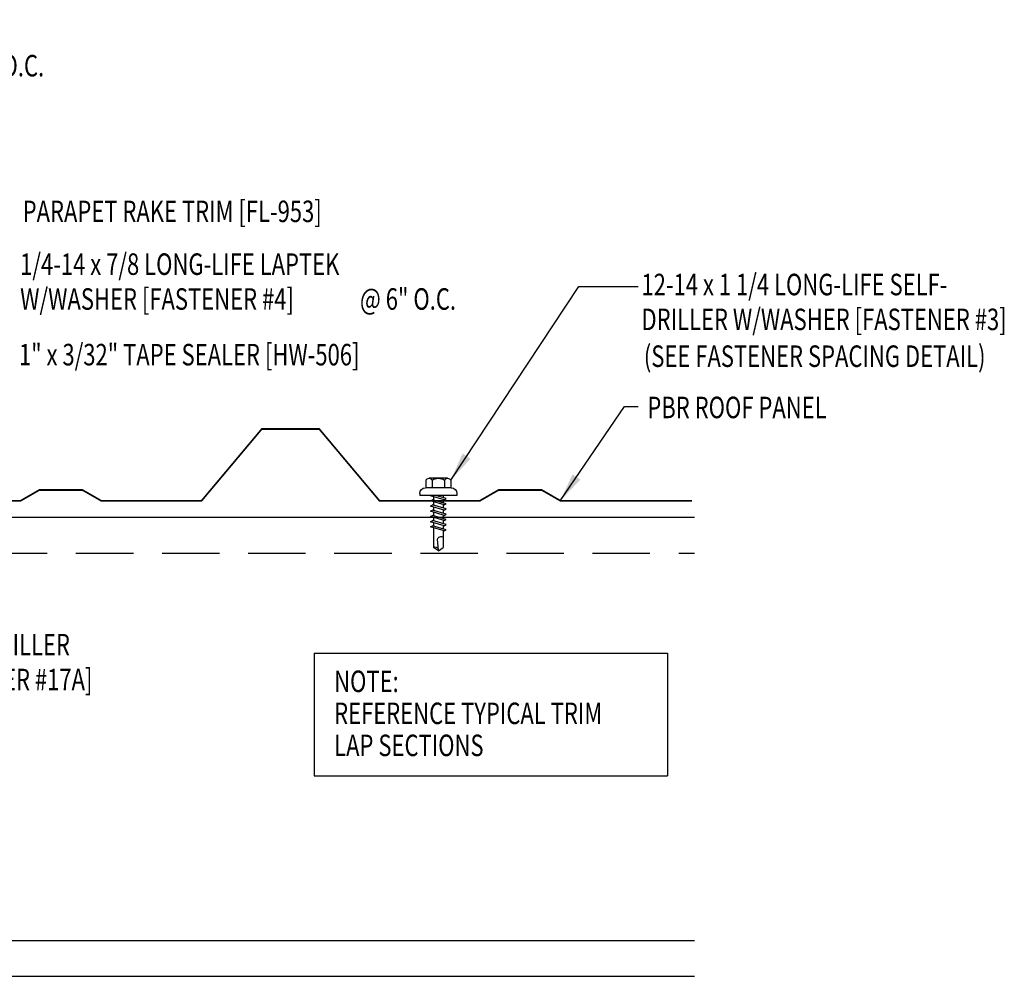
# Model space of a CAD drawing. Extents: x 23.7 to 52.9, y 22.4 to 48.
# Drawn here: x 35.7 to 52.9, y 23.8 to 40.5 of the extents above; entities that cross this region are included whole.
import ezdxf

# ---------------------------------------------------------------- set-up
doc = ezdxf.new("R2010")
doc.units = 0
doc.header["$LTSCALE"] = 4
doc.header["$MEASUREMENT"] = 0
doc.linetypes.add('DASHED', pattern=[0.75, 0.5, -0.25])
doc.layers.get('0').update_dxf_attribs({"linetype": 'CONTINUOUS'})
for name, color, linetype in [('FASTENER', 9, 'CONTINUOUS'), ('PANEL', 11, 'CONTINUOUS'), ('STLA', 12, 'CONTINUOUS'), ('TEXT', 2, 'CONTINUOUS')]:
    doc.layers.add(name, color=color, linetype=linetype)
doc.styles.add('TEXT', font='SIMPLEX.shx', dxfattribs={"width": 0.75, "height": 0.375})
doc.styles.add('TEXT1', font='ROMANS.shx', dxfattribs={"width": 0.75, "height": 0.375})
doc.dimstyles.new('DETAIL$7', dxfattribs={"dimscale": 4, "dimtxt": 0.375, "dimasz": 0.125, "dimexe": 0.0625, "dimexo": 0.0625, "dimgap": 0.0625, "dimtad": 1, "dimdec": 4, "dimzin": 3, "dimdsep": 46, "dimlunit": 4, "dimtxsty": 'TEXT', "dimblk": 'ARCHTICK', "dimcen": 0.0625, "dimclrd": 7, "dimclre": 7, "dimclrt": 2, "dimadec": 0, "dimazin": 0, "dimtfac": 0.6, "dimtdec": 4, "dimtmove": 0, "dimatfit": 3, "dimfxl": 0, "dimfrac": 2, "dimtolj": 1, "dimtzin": 0, "dimarcsym": 0})

# ---------------------------------------------------------------- blocks, each defined once
blk = doc.blocks.new('fz9')
at = {"layer": 'FASTENER'}
for p, q in [((-0.215, 0.305), (-0.215, 0.171)), ((-0.161, 0.337), (0.161, 0.337)), ((-0.107, 0.305), (-0.107, 0.171)), ((0.107, 0.305), (0.107, 0.171)), ((0.215, 0.305), (0.215, 0.171)), ((-0.324, 0.071), (-0.324, 0.037)), ((-0.324, 0.037), (0.324, 0.037)), ((-0.224, 0.171), (0.215, 0.171)), ((-0.139, -0.016), (0.046, 0.037)), ((-0.104, -0.036), (0.139, 0.033)), ((-0.086, 0.037), (0.086, 0.037)), ((-0.086, 0.037), (-0.086, -0.001)), ((0.086, 0.037), (0.133, 0.037)), ((0.086, 0.018), (0.086, -0.042)), ((0.139, 0.033), (0.133, 0.037)), ((0.324, 0.071), (0.324, 0.037)), ((-0.104, -0.036), (-0.139, -0.016)), ((-0.139, -0.107), (0.104, -0.038)), ((-0.104, -0.127), (-0.139, -0.107)), ((-0.139, -0.198), (0.104, -0.128)), ((-0.104, -0.127), (0.139, -0.058)), ((-0.104, -0.218), (0.139, -0.149)), ((-0.086, -0.031), (-0.086, -0.092)), ((-0.086, -0.122), (-0.086, -0.183)), ((0.086, -0.073), (0.086, -0.133)), ((0.086, -0.164), (0.086, -0.224)), ((0.139, -0.058), (0.104, -0.038)), ((0.139, -0.149), (0.104, -0.128)), ((-0.104, -0.218), (-0.139, -0.198)), ((-0.139, -0.289), (0.104, -0.219)), ((-0.104, -0.309), (-0.139, -0.289)), ((-0.139, -0.38), (0.104, -0.31)), ((-0.104, -0.309), (0.139, -0.239)), ((-0.104, -0.4), (0.139, -0.33)), ((-0.086, -0.213), (-0.086, -0.274)), ((-0.086, -0.304), (-0.086, -0.364)), ((0.086, -0.255), (0.086, -0.315)), ((0.139, -0.239), (0.104, -0.219)), ((0.139, -0.33), (0.104, -0.31)), ((-0.104, -0.4), (-0.139, -0.38)), ((-0.139, -0.47), (0.104, -0.401)), ((-0.104, -0.491), (-0.139, -0.47)), ((-0.139, -0.561), (0.104, -0.492)), ((-0.104, -0.491), (0.139, -0.421)), ((-0.104, -0.581), (0.139, -0.512)), ((-0.086, -0.395), (-0.086, -0.455)), ((-0.086, -0.486), (-0.086, -0.546)), ((0.086, -0.345), (0.086, -0.406)), ((0.086, -0.436), (0.086, -0.497)), ((0.139, -0.421), (0.104, -0.401)), ((0.139, -0.512), (0.104, -0.492)), ((-0.104, -0.581), (-0.139, -0.561)), ((-0.086, -0.577), (-0.086, -0.869)), ((0.086, -0.527), (0.086, -0.869)), ((-0.002, -0.914), (0.014, -0.727)), ((0, -0.929), (-0.086, -0.869)), ((0, -0.929), (0.086, -0.869))]:
    blk.add_line(p, q, dxfattribs=at)
for centre, radius, start, end in [((-0.161, 0.274), 0.0628, 29.8754, 150.1246), ((0, 0.141), 0.196, 56.9974, 123.0026), ((0.161, 0.274), 0.0628, 29.8754, 150.1246), ((-0.224, 0.071), 0.1, 90, 180), ((0.224, 0.071), 0.1, 0, 90), ((-0.046, -0.739), 0.0615, 11.1445, 130.906), ((0.054, -0.915), 0.0563, 55.4585, 194.8454)]:
    blk.add_arc(centre, radius, start, end, dxfattribs=at)
blk = doc.blocks.new('FD-F3')
at = {"layer": 'TEXT', "style": 'TEXT1', "width": 0.75}
for s, p in [('12-14 x 1 1/4 LONG-LIFE SELF-', (0.0047, -0.0408)), ('DRILLER W/WASHER [FASTENER #3]', (0.0047, -0.1926))]:
    blk.add_text(s, height=0.09375, dxfattribs=at).set_placement(p)
blk.add_attdef('(QUANTITY)', (0.0047, -0.3444), '', height=0.0938, dxfattribs=at)
blk = doc.blocks.new('_ArchTick')
at = {"color": 0, "const_width": 0.15}
blk.add_lwpolyline([(-0.5, -0.5), (0.5, 0.5)], dxfattribs=at)
blk = doc.blocks.new('FD-F4')
at = {"layer": 'TEXT', "style": 'TEXT1', "width": 0.75}
for s, p in [('1/4-14 x 7/8 LONG-LIFE LAPTEK', (0.0047, -0.0408)), ('W/WASHER [FASTENER #4]', (0.0047, -0.1926))]:
    blk.add_text(s, height=0.09375, dxfattribs=at).set_placement(p)
blk.add_attdef('(QUANTITY)', (1.4847, -0.1926), '', height=0.0938, dxfattribs=at)
blk = doc.blocks.new('FD-F17A')
at = {"layer": 'TEXT', "style": 'TEXT1', "width": 0.75}
for s, p in [('12-14 x 1 1/4 SELF-DRILLER', (0.0047, -0.0408)), ('W/WASHER [FASTENER #17A]', (0.0047, -0.1926))]:
    blk.add_text(s, height=0.09375, dxfattribs=at).set_placement(p)
blk.add_attdef('(QUANTITY)', (0.0047, -0.3444), '', height=0.0938, dxfattribs=at)
blk = doc.blocks.new('FD-f209')
at = {"layer": 'TEXT', "style": 'TEXT1', "width": 0.75}
for s, p in [('14-10 x 2 DECK SCREW', (0.0047, -0.0408)), ('[FASTENER #209]', (0.0047, -0.1926))]:
    blk.add_text(s, height=0.09375, dxfattribs=at).set_placement(p)
blk.add_attdef('(QUANTITY)', (0.9884, -0.1926), '', height=0.0938, dxfattribs=at)
at = {"layer": 'TEXT', "style": 'TEXT1', "flags": 1}
for tag, p in [('Color', (0.0241, -0.4137)), ('Calc', (0.0241, -0.4137)), ('OPT1', (0.0241, -0.4137)), ('Opt2', (0.0241, -0.4137)), ('Opt3', (0.0241, -0.4137)), ('Multiple', (0.0241, -0.4137)), ('Description', (0.0241, -0.4137)), ('Part', (0.0241, -0.4137)), ('Spare1', (0.0241, -0.6012)), ('Spare2', (0.0241, -0.6012)), ('Spare3', (0.0241, -0.6012)), ('Spare4', (0.0241, -0.6012)), ('Spare5', (0.0241, -0.6012)), ('Spare6', (0.0241, -0.6012)), ('Spare7', (0.0241, -0.6012)), ('Spare8', (0.0241, -0.6012)), ('Spare9', (0.0241, -0.6012)), ('Spare10', (0.0241, -0.6012))]:
    blk.add_attdef(tag, p, '', height=0.0938, dxfattribs=at)
blk = doc.blocks.new('A$C30686E82')
for p, q in [((-2.715, 0.761), (3.437, 0.761)), ((-2.715, 0.761), (-2.715, -1.379)), ((3.437, 0.761), (3.437, -1.379)), ((-2.715, -1.379), (3.437, -1.379))]:
    blk.add_line(p, q)
at = {"layer": 'TEXT', "style": 'TEXT1', "width": 0.75}
for s, p in [('NOTE:', (-2.368, 0.081)), ('REFERENCE TYPICAL TRIM', (-2.368, -0.477)), ('LAP SECTIONS', (-2.368, -1.035))]:
    blk.add_text(s, height=0.375, dxfattribs=at).set_placement(p)

msp = doc.modelspace()

# ---------------------------------------------------------------- linework, layer by layer
at = {"layer": 'PANEL', "const_width": 0.03}
msp.add_lwpolyline([(27.49, 32.861), (27.921, 33.375), (28.421, 33.375), (28.921, 33.375), (29.97, 32.125), (31.721, 32.125), (32.046, 32.312), (32.796, 32.312), (33.121, 32.125), (35.721, 32.125), (36.046, 32.312), (36.796, 32.312), (37.121, 32.125), (38.872, 32.125), (39.921, 33.375), (40.421, 33.375), (40.921, 33.375), (41.97, 32.125), (43.721, 32.125), (44.046, 32.312), (44.796, 32.312), (45.121, 32.125), (47.417, 32.125)], dxfattribs=at)
at = {"layer": 'STLA'}
for p, q in [((27.683, 31.837), (47.458, 31.837)), ((27.683, 24.462), (47.458, 24.462)), ((27.683, 23.837), (47.458, 23.837))]:
    msp.add_line(p, q, dxfattribs=at)
at = {"layer": 'STLA', "linetype": 'DASHED', "ltscale": 0.5}
msp.add_line((27.683, 31.212), (47.458, 31.212), dxfattribs=at)

# ---------------------------------------------------------------- block references
msp.add_blockref('A$C30686E82', (43.549, 28.709))
at = {"layer": 'FASTENER', "xscale": -1, "rotation": 359.9999999999999}
msp.add_blockref('fz9', (42.996, 32.179), dxfattribs=at)
at = {"layer": 'TEXT', "xscale": 4, "yscale": 4, "zscale": 4}
for name, p, values in [('FD-f209', (30.289, 40.289), {'(QUANTITY)': '@ 24" O.C.'}), ('FD-F4', (35.692, 36.223), {'(QUANTITY)': '@ 6" O.C.'}), ('FD-F17A', (31.736, 29.592), {'(QUANTITY)': '@ EA. PURLIN'})]:
    msp.add_blockref(name, p, dxfattribs=at).add_auto_attribs(values)
msp.add_blockref('FD-F3', (46.516, 35.868), dxfattribs=at)

# ---------------------------------------------------------------- texts
at = {"layer": 'TEXT', "style": 'TEXT1', "width": 0.75}
for s, p in [('PARAPET RAKE TRIM [FL-953]', (35.755, 36.98)), ('1" x 3/32" TAPE SEALER [HW-506]', (35.69, 34.483)), ('(SEE FASTENER SPACING DETAIL)', (46.576, 34.456)), ('PBR ROOF PANEL', (46.637, 33.563))]:
    msp.add_text(s, height=0.375, dxfattribs=at).set_placement(p)

# ---------------------------------------------------------------- leaders
at = {"layer": 'TEXT'}
for points in [[(43.212, 32.484), (45.441, 35.856), (46.478, 35.856)], [(45.121, 32.125), (46.237, 33.765), (46.479, 33.765)]]:
    msp.add_leader(points, dimstyle='DETAIL$7', dxfattribs=at)

doc.saveas('drawing.dxf')
